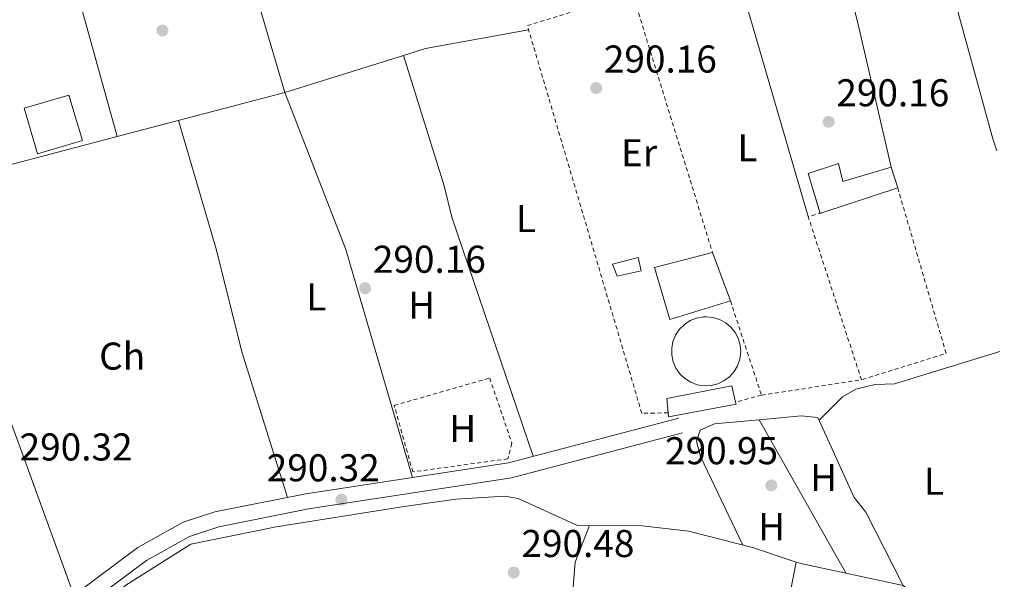
# Model space of a CAD drawing. Units: metres. Extents: x 601263 to 604729, y 4685214 to 4687576.
# Drawn here: x 604454 to 604709, y 4686759 to 4686904 of the extents above; entities that cross this region are included whole.
import ezdxf
from ezdxf.enums import TextEntityAlignment as Align

# ---------------------------------------------------------------- set-up
doc = ezdxf.new("R2010")
doc.units = ezdxf.units.M
doc.header["$MEASUREMENT"] = 0
doc.linetypes.add('DGN Style 2', pattern=[1.7399219301090239, 1.043953158065414, -0.6959687720436097])
for name, color, linetype, lineweight in [('Acequia sin especificar', 4, 'Continuous', 0), ('Caseta-cabaña', 1, 'Continuous', 0), ('Cauce permanente', 151, 'Continuous', 13), ('Cota de punto acotado terreno', 7, 'Continuous', 0), ('Edificio', 1, 'Continuous', 13), ('Estanque', 4, 'Continuous', 0), ('Etiqueta de uso rústico', 92, 'Continuous', 0), ('Línea  de muro-pared o tapia', 1, 'Continuous', 13), ('Línea de asfalto', 7, 'Continuous', 13), ('Línea de cambio de uso (parcela vista)', 92, 'Continuous', 0), ('Línea de pavimento', 1, 'Continuous', 0), ('Punto acotado terreno (símbolo)', 7, 'Continuous', 0), ('Tela metálica o alambrada', 7, 'DGN Style 2', 0)]:
    doc.layers.add(name, color=color, linetype=linetype, lineweight=lineweight)
doc.styles.add('Style-Arial', font='arial.ttf')

# ---------------------------------------------------------------- blocks, each defined once
blk = doc.blocks.new('5PATER')
at = {"layer": 'Cauce permanente', "linetype": 'Continuous', "lineweight": 0}
h = blk.add_hatch(color=51, dxfattribs=at)
edge = h.paths.add_edge_path()
edge.add_ellipse((0, 0), major_axis=(-0.1095731443231308, -0.1110710700762829), ratio=0.9994222409660317, start_angle=0, end_angle=360)

msp = doc.modelspace()

# ---------------------------------------------------------------- linework, layer by layer
at = {"layer": 'Acequia sin especificar', "color": 4, "linetype": 'Continuous', "lineweight": 0}
for points in [[(604660.75, 4686800.59, 290.4499999999971), (604666.79, 4686806.619999999, 290.1399999999995), (604670.2000000002, 4686808.640000001, 290.070000000007), (604675.2300000006, 4686809.800000001, 290.1399999999995), (604680.1900000004, 4686809.970000001, 290.7599999999948), (604707.3700000001, 4686818.310000001, 290.320000000007)], [(604708.5599999996, 4686738.640000001, 290.1600000000035), (604695.8700000001, 4686748.66, 290.1600000000035), (604688.0800000001, 4686752.15, 290.1600000000035), (604685.4699999997, 4686755.369999999, 290.1600000000035), (604682.4900000002, 4686757.890000001, 290.1600000000035), (604656.0099999999, 4686763.550000001, 290.1600000000035), (604654.7999999998, 4686763.960000001, 290.1600000000035), (604643.5499999998, 4686767.730000001, 290.1600000000035), (604627.0199999996, 4686771.930000001, 290.1600000000035), (604615.0999999996, 4686773.310000001, 290.1600000000035), (604598.3899999997, 4686773.439999999, 290.4700000000012), (604583.0899999999, 4686780.350000001, 290.1600000000035), (604579.6600000003, 4686780.980000001, 290.0200000000041), (604566.9900000002, 4686780.16, 289.8500000000058), (604553.6299999999, 4686778.34, 290.1600000000035), (604520.6399999997, 4686773.09, 290.1199999999953), (604498.5700000003, 4686768.539999999, 289.8500000000058), (604481.8200000003, 4686757.949999999, 289.8500000000058), (604465.0999999996, 4686743.859999999, 289.2400000000052), (604451.4400000004, 4686730.600000001, 289.5399999999936), (604447.9199999999, 4686726.359999999, 289.2400000000052), (604439.2100000001, 4686725.26, 289.2400000000052), (604435.4800000006, 4686723.9, 289.2400000000052), (604422.5, 4686713.100000001, 289.8500000000058)]]:
    msp.add_polyline3d(points, dxfattribs=at)
at = {"layer": 'Caseta-cabaña', "color": 1, "linetype": 'Continuous', "lineweight": 0}
msp.add_polyline3d([(604639.3399999999, 4686804.77, 292.9400000000023), (604621.9199999999, 4686801.51, 292.9400000000023), (604621.8099999996, 4686802.51, 293), (604621.4199999999, 4686806.17, 293.25), (604638.2300000006, 4686809.439999999, 292.9400000000023), (604639.2199999997, 4686805.27, 292.9400000000023)], close=True, dxfattribs=at)
for points in [[(604639.2199999997, 4686805.27, 292.9400000000023), (604638.2300000006, 4686809.439999999, 292.9400000000023), (604621.4199999999, 4686806.17, 293.25), (604621.8099999996, 4686802.51, 293)], [(604621.8099999996, 4686802.51, 293), (604621.9199999999, 4686801.51, 292.9400000000023), (604639.3399999999, 4686804.77, 292.9400000000023), (604639.2199999997, 4686805.27, 292.9400000000023)]]:
    msp.add_polyline3d(points, dxfattribs=at)
at = {"layer": 'Edificio', "color": 1, "linetype": 'Continuous', "lineweight": 13, "elevation": 294.9199999999983, "flags": 128}
msp.add_lwpolyline([(604470.6200000001, 4686872.850000001), (604459.0700000003, 4686869.439999999), (604455.6100000005, 4686881.16), (604467.1600000003, 4686884.57), (604470.6200000001, 4686872.850000001)], close=True, dxfattribs=at)
at = {"layer": 'Edificio', "color": 51, "linetype": 'Continuous', "lineweight": 13, "elevation": 294.9199999999983, "flags": 128}
msp.add_lwpolyline([(604459.0700000003, 4686869.439999999), (604455.6100000005, 4686881.16), (604467.1600000003, 4686884.57), (604470.6200000001, 4686872.850000001), (604459.0700000003, 4686869.439999999)], dxfattribs=at)
at = {"layer": 'Edificio', "color": 51, "linetype": 'Continuous', "lineweight": 13, "extrusion": (0.01399378335857091, 0.00461874484307116, 0.9998914147163122), "elevation": 30402.83704422537, "flags": 128}
msp.add_lwpolyline([(604617.7299724843, 4686770.188294535), (604598.3976670956, 4686763.808226483)], dxfattribs=at)
at = {"layer": 'Edificio', "color": 51, "linetype": 'Continuous', "lineweight": 13, "extrusion": (-0.01290232030862275, 0.08736872842633231, 0.9960924833687983), "elevation": 401975.7873468222, "flags": 128}
msp.add_lwpolyline([(-1282887.204948002, -4530434.24351697), (-1282886.531242502, -4530434.130287558), (-1282886.527390958, -4530434.156330323)], dxfattribs=at)
at = {"layer": 'Edificio', "color": 51, "linetype": 'Continuous', "lineweight": 13, "extrusion": (-0.01613793681015895, 0.04356894387281685, 0.9989200739425146), "elevation": 194734.5122863364, "flags": 128}
msp.add_lwpolyline([(-2194911.2944862, -4180494.030989182), (-2194911.2944862, -4180480.686653305)], dxfattribs=at)
at = {"layer": 'Edificio', "color": 1, "linetype": 'Continuous', "lineweight": 13}
for points in [[(604665.7400000002, 4686866.91, 292.75), (604666.8600000005, 4686862.230000001, 293.0599999999977), (604679.3399999999, 4686865.92, 293.9900000000052), (604681.0499999998, 4686860.619999999, 293.679999999993), (604661.7199999997, 4686854.24, 293.9799999999959), (604661.0700000003, 4686854.029999999, 293.9900000000052), (604657.9299999997, 4686864.33, 293.0599999999977)], [(604614.8499999996, 4686839.16, 292.4400000000023), (604608.6200000001, 4686837.779999999, 292.4400000000023), (604607.4699999997, 4686840.9, 292.1399999999995), (604614.0199999996, 4686842.59, 292.1399999999995)], [(604637.8700000001, 4686831.430000001, 292.1399999999995), (604622.2599999999, 4686826.58, 292.4400000000023), (604618.2800000003, 4686840, 291.2100000000065), (604633.2400000002, 4686843.930000001, 291.5200000000041)]]:
    msp.add_polyline3d(points, close=True, dxfattribs=at)
at = {"layer": 'Edificio', "color": 51, "linetype": 'Continuous', "lineweight": 13}
for points in [[(604661.0624000002, 4686854.0551, 293.9876999999979), (604657.9299999997, 4686864.33, 293.0599999999977), (604665.7400000002, 4686866.91, 292.75), (604666.8600000005, 4686862.230000001, 293.0599999999977), (604679.3399999999, 4686865.92, 293.9900000000052), (604681.0499999998, 4686860.619999999, 293.679999999993)], [(604608.6200000001, 4686837.779999999, 292.4400000000023), (604607.4699999997, 4686840.9, 292.1399999999995), (604614.0199999996, 4686842.59, 292.1399999999995), (604614.8499999996, 4686839.16, 292.4400000000023), (604608.6200000001, 4686837.779999999, 292.4400000000023)], [(604637.8700000001, 4686831.430000001, 292.1399999999995), (604622.2599999999, 4686826.58, 292.4400000000023), (604618.2800000003, 4686840, 291.2100000000065), (604633.2400000002, 4686843.930000001, 291.5200000000041)]]:
    msp.add_polyline3d(points, dxfattribs=at)
at = {"layer": 'Estanque', "color": 4, "linetype": 'Continuous', "lineweight": 0, "elevation": 291.0800000000016, "flags": 128}
msp.add_lwpolyline([(604632.8600000005, 4686809.550000001), (604631.0700000003, 4686809.480000001), (604629.3099999996, 4686809.77), (604627.6399999997, 4686810.390000001), (604626.1299999999, 4686811.34), (604624.8300000001, 4686812.57), (604623.8099999996, 4686814.029999999), (604623.0999999996, 4686815.67), (604622.7300000006, 4686817.42), (604622.7100000001, 4686819.199999999), (604623.04, 4686820.949999999), (604623.7199999997, 4686822.600000001), (604624.7100000001, 4686824.09), (604625.9800000006, 4686825.34), (604627.4699999997, 4686826.32), (604629.1299999999, 4686826.980000001), (604630.8899999997, 4686827.310000001), (604631.6100000005, 4686827.33), (604633.3799999999, 4686827.16), (604635.0899999999, 4686826.630000001), (604636.6500000004, 4686825.77), (604638.0199999996, 4686824.619999999), (604639.1299999999, 4686823.220000001), (604639.9299999997, 4686821.630000001), (604640.4100000003, 4686819.91), (604640.54, 4686818.130000001), (604640.3099999996, 4686816.359999999), (604639.7300000006, 4686814.680000001), (604638.8200000003, 4686813.140000001), (604637.6299999999, 4686811.810000001), (604636.2000000002, 4686810.74), (604634.5899999999, 4686809.980000001), (604632.8600000005, 4686809.550000001)], close=True, dxfattribs=at)
msp.add_lwpolyline([(604631.6100000005, 4686827.33), (604633.3799999999, 4686827.16), (604635.0899999999, 4686826.630000001), (604636.6500000004, 4686825.77), (604638.0199999996, 4686824.619999999), (604639.1299999999, 4686823.220000001), (604639.9299999997, 4686821.630000001), (604640.4100000003, 4686819.91), (604640.54, 4686818.130000001), (604640.3099999996, 4686816.359999999), (604639.7300000006, 4686814.680000001), (604638.8200000003, 4686813.140000001), (604637.6299999999, 4686811.810000001), (604636.2000000002, 4686810.74), (604634.5899999999, 4686809.980000001), (604632.8600000005, 4686809.550000001), (604631.0700000003, 4686809.480000001), (604629.3099999996, 4686809.77), (604627.6399999997, 4686810.390000001), (604626.1299999999, 4686811.34), (604624.8300000001, 4686812.57), (604623.8099999996, 4686814.029999999), (604623.0999999996, 4686815.67), (604622.7300000006, 4686817.42), (604622.7100000001, 4686819.199999999), (604623.04, 4686820.949999999), (604623.7199999997, 4686822.600000001), (604624.7100000001, 4686824.09), (604625.9800000006, 4686825.34), (604627.4699999997, 4686826.32), (604629.1299999999, 4686826.980000001), (604630.8899999997, 4686827.310000001), (604631.6100000005, 4686827.33)], dxfattribs=at)
at = {"layer": 'Línea  de muro-pared o tapia', "color": 1, "linetype": 'Continuous', "lineweight": 13, "extrusion": (0.001714644351862095, 0.000505952512678863, 0.999998402002124), "elevation": 3699.002696868592, "flags": 128}
msp.add_lwpolyline([(604501.0822115727, 4686953.248382094), (604521.5221815263, 4686883.97837323), (604478.2321079912, 4686872.568371769)], dxfattribs=at)
at = {"layer": 'Línea  de muro-pared o tapia', "color": 1, "linetype": 'Continuous', "lineweight": 13, "extrusion": (0.001673338136413658, 0.0004408607632954846, 0.9999985027895136), "elevation": 3368.957143415179, "flags": 128}
msp.add_lwpolyline([(604478.2864333714, 4686872.810225115), (604355.3462373563, 4686840.420221967)], dxfattribs=at)
at = {"layer": 'Línea de asfalto', "color": 7, "linetype": 'Continuous', "lineweight": 13}
for points in [[(604356.6799999994, 4686841.449999999, 289.8800000000048), (604392.2899999982, 4686767.840000001, 289.6499999999941), (604418.7300000002, 4686718.410000001, 289.550000000003), (604484.9699999976, 4686767.680000001, 290.4600000000065), (604496.6299999985, 4686774.250000001, 290.5399999999935), (604504.8200000004, 4686776.950000001, 290.770000000004), (604528.2899999976, 4686781.609999999, 290.4600000000065), (604580.5700000008, 4686789.610000002, 290.4600000000065), (604624.539999999, 4686801.100000002, 290.4600000000065)], [(604504.1099999996, 4686554.830000003, 289.9799999999959), (604486.4499999996, 4686585.630000001, 290.8099999999978), (604486.4800000008, 4686586.550000002, 290.5000000000001), (604433.5199999983, 4686690.74, 289.2599999999948), (604420.6399999991, 4686714.84, 289.5399999999936), (604487.1499999991, 4686764.32, 290.4600000000065), (604498.2499999991, 4686770.570000002, 290.5399999999935), (604505.8399999997, 4686773.080000003, 290.770000000004), (604528.9800000006, 4686777.670000004, 290.4600000000065), (604581.3999999978, 4686785.690000002, 290.4600000000065), (604625.48, 4686797.34, 290.4600000000065)]]:
    msp.add_polyline3d(points, dxfattribs=at)
at = {"layer": 'Línea de cambio de uso (parcela vista)', "color": 92, "linetype": 'Continuous', "lineweight": 0, "extrusion": (0.9487261429135764, 0.2795503633033297, 0.1475476198700098), "elevation": 1883909.169110087, "flags": 128}
msp.add_lwpolyline([(4324990.763561981, -280748.6713829473), (4324896.996782738, -280749.7127810991), (4324843.405002679, -280748.6713829472)], dxfattribs=at)
at = {"layer": 'Línea de cambio de uso (parcela vista)', "color": 92, "linetype": 'Continuous', "lineweight": 0, "extrusion": (0.05323824579482448, -0.1689177400284741, 0.9841912854157787), "elevation": -759228.761407616, "flags": 128}
msp.add_lwpolyline([(1985457.1853021, 4220663.405756194), (1985463.200944128, 4220663.396722198), (1985489.990994679, 4220659.952510902)], dxfattribs=at)
at = {"layer": 'Línea de cambio de uso (parcela vista)', "color": 92, "linetype": 'Continuous', "lineweight": 0, "elevation": 290.1399999999995, "flags": 128}
msp.add_lwpolyline([(604645.2599999999, 4686800.710000001), (604645.2611999996, 4686800.707900001)], dxfattribs=at)
at = {"layer": 'Línea de cambio de uso (parcela vista)', "color": 92, "linetype": 'Continuous', "lineweight": 0, "extrusion": (-0.003353780719601442, 0.005909328028822432, 0.9999769157321245), "elevation": 25958.12847181788, "flags": 128}
msp.add_lwpolyline([(604642.833676492, 4686729.144178772), (604665.3533895342, 4686689.465585973)], dxfattribs=at)
at = {"layer": 'Línea de cambio de uso (parcela vista)', "color": 92, "linetype": 'Continuous', "lineweight": 0}
for points in [[(604706.5999999996, 4686870.189999999, 290.5), (604705.6200000001, 4686873.26, 290.5399999999936), (604690.8300000001, 4686927.27, 290.7400000000052), (604679.7000000002, 4686963.91, 291.0099999999948), (604665.3399999999, 4687009.880000001, 290.1399999999995)], [(604679.3399999999, 4686865.92, 289.8399999999965), (604670.5700000003, 4686903.930000001, 289.8500000000058), (604664.3600000005, 4686927.140000001, 289.9100000000035), (604651.7895000001, 4686962.2598, 289.635500000004)], [(604555.8499999996, 4686785.83, 289.5299999999988), (604538.6200000001, 4686844.730000001, 289.4100000000035), (604522.9100000003, 4686885.25, 290.1499999999942), (604553.4698999999, 4686894.830200001, 290.1416000000027)], [(604553.4698999999, 4686894.830200001, 290.7700000000041), (604564.0300000003, 4686861.119999999, 289.5299999999988), (604565.9800000006, 4686853.02, 289.5299999999988), (604587, 4686791.289999999, 290.4600000000065)], [(604495.4100000003, 4686878, 290.1499999999942), (604505.0199999996, 4686845.140000001, 288.7599999999948), (604511.8600000005, 4686817.980000001, 288.179999999993), (604523.54, 4686780.67, 288.9199999999983)], [(604432.6900000004, 4686861.480000001, 289.8500000000058), (604447.4299999997, 4686812.91, 290.0599999999977), (604459.8300000001, 4686779.109999999, 289.320000000007), (604468.4500000002, 4686755.4, 290.1499999999942)], [(604645.2611999996, 4686800.707900001, 290.4499999999971), (604656.1699999999, 4686801.699999999, 290.4499999999971), (604660.4299999997, 4686801.289999999, 290.4499999999971), (604669.8499999996, 4686780.600000001, 290.1399999999995), (604672.8499999996, 4686776.810000001, 290.1399999999995), (604682.4900000002, 4686757.890000001, 290.1399999999995)], [(604641.0499999998, 4686768.359999999, 290.1399999999995), (604630.1100000005, 4686791.210000001, 290.4499999999971), (604629.1399999997, 4686795.119999999, 290.4499999999971), (604630.0700000003, 4686798.060000001, 290.4499999999971), (604633.7400000002, 4686799.66, 290.4499999999971), (604645.2611999996, 4686800.707900001, 290.4499999999971)], [(604601.4800000006, 4686773.41, 290.4700000000012), (604597.8200000003, 4686763.91, 290.7799999999988), (604595.79, 4686739.279999999, 290.7799999999988), (604589.2800000003, 4686699.869999999, 290.4700000000012), (604587.5800000001, 4686680.380000001, 290.4700000000012)], [(604652.9800000006, 4686682.67, 290.4700000000012), (604649.2199999997, 4686699.359999999, 290.4700000000012), (604649.0499999998, 4686707.32, 290.4700000000012), (604651.9500000002, 4686748.939999999, 290.4700000000012), (604654.7999999998, 4686763.960000001, 290.1600000000035)]]:
    msp.add_polyline3d(points, dxfattribs=at)
at = {"layer": 'Línea de pavimento', "color": 1, "linetype": 'Continuous', "lineweight": 0, "extrusion": (0.001393893007978953, -0.005028378998507593, 0.9999863861407964), "elevation": -22434.92201631236, "flags": 128}
msp.add_lwpolyline([(604462.7582682318, 4686877.531984782), (604478.6286849264, 4686820.281260997)], dxfattribs=at)
at = {"layer": 'Tela metálica o alambrada', "color": 7, "linetype": 'DGN Style 2', "lineweight": 0, "extrusion": (-0.02390252279686307, -0.01423210607218179, 0.9996129833894194), "elevation": -80865.71296457307, "flags": 128}
msp.add_lwpolyline([(-3717703.660260194, 2916237.637707094), (-3717660.538574322, 2916226.494148082), (-3717665.831377937, 2916204.207030057)], dxfattribs=at)
at = {"layer": 'Tela metálica o alambrada', "color": 7, "linetype": 'DGN Style 2', "lineweight": 0, "extrusion": (0.07885450701464862, 0.01103959730143363, 0.9968250067162736), "elevation": 99711.44111658877, "flags": 128}
msp.add_lwpolyline([(4557708.708484101, -1244658.359368839), (4557752.366310274, -1244650.572725536), (4557752.801432126, -1244653.786599764)], dxfattribs=at)
at = {"layer": 'Tela metálica o alambrada', "color": 7, "linetype": 'DGN Style 2', "lineweight": 0, "extrusion": (0.07600332534547888, 0.02137015651544262, 0.9968785336975287), "elevation": 146405.2815065714, "flags": 128}
msp.add_lwpolyline([(4348225.567798943, -1844916.237674654), (4348225.567798942, -1844916.922913722)], dxfattribs=at)
at = {"layer": 'Tela metálica o alambrada', "color": 7, "linetype": 'DGN Style 2', "lineweight": 0, "extrusion": (0.003779694391589667, -0.01148046825244372, 0.9999269537116254), "elevation": -51230.30435544663, "flags": 128}
msp.add_lwpolyline([(604632.4490220943, 4686552.138778284), (604640.4701365813, 4686527.777172787)], dxfattribs=at)
at = {"layer": 'Tela metálica o alambrada', "color": 7, "linetype": 'DGN Style 2', "lineweight": 0, "extrusion": (0.01173948474652528, 0.001797324214668493, 0.999929474574859), "elevation": 15813.00251055394, "flags": 128}
msp.add_lwpolyline([(604600.8065065796, 4686786.218950748), (604626.6083679396, 4686790.168957126)], dxfattribs=at)
at = {"layer": 'Tela metálica o alambrada', "color": 7, "linetype": 'DGN Style 2', "lineweight": 0, "elevation": 291.6999999999971, "flags": 128}
msp.add_lwpolyline([(604645.8899999997, 4686807.07), (604639.2199999997, 4686805.27)], dxfattribs=at)
at = {"layer": 'Tela metálica o alambrada', "color": 7, "linetype": 'DGN Style 2', "lineweight": 0}
for points in [[(604621.8099999996, 4686802.51, 291.0800000000018), (604615, 4686802.380000001, 291.3899999999995), (604585.4600000001, 4686902.539999999, 290.4600000000065), (604612.6100000005, 4686910.789999999, 290.4600000000065), (604633.2400000002, 4686843.930000001, 291.3899999999995)], [(604555.9000000004, 4686787.25, 291.3800000000047), (604551.0999999996, 4686804.41, 291.6900000000023), (604575.7400000002, 4686811.49, 291.070000000007), (604581.4800000006, 4686794.619999999, 291.6900000000023), (604580.4500000002, 4686790.619999999, 291.6900000000023), (604555.9000000004, 4686787.25, 291.3800000000047)]]:
    msp.add_polyline3d(points, dxfattribs=at)

# ---------------------------------------------------------------- block references
at = {"layer": 'Punto acotado terreno (símbolo)', "color": 7, "linetype": 'Continuous', "lineweight": 0, "xscale": 10, "yscale": 10, "zscale": 10}
for p in [(604491.2799999998, 4686901.260000003, 290.1600000000039), (604603.2199999976, 4686886.390000002, 290.1600000000039), (604663.2199999989, 4686877.670000004, 290.1600000000039), (604543.6000000008, 4686834.680000002, 290.1600000000039), (604648.4399999997, 4686783.75, 290.9499999999971), (604537.480000001, 4686780.070000002, 290.3200000000074), (604581.9499999998, 4686761.250000001, 290.4700000000016)]:
    msp.add_blockref('5PATER', p, dxfattribs=at)

# ---------------------------------------------------------------- texts
at = {"layer": 'Cota de punto acotado terreno', "color": 7, "linetype": 'Continuous', "lineweight": 0, "style": 'Style-Arial'}
for s, p in [('290.16', (604605.2100000018, 4686890.390000001, 290.1600000000035)), ('290.16', (604665.2100000008, 4686881.670000001, 290.1600000000035)), ('290.16', (604545.5900000007, 4686838.680000001, 290.1600000000035)), ('290.32', (604454.420000002, 4686790.190000001, 290.320000000007)), ('290.95', (604621.0100000025, 4686789.219999999, 290.9499999999971)), ('290.32', (604518.1999999986, 4686784.800000001, 290.320000000007)), ('290.48', (604583.9400000018, 4686765.249999999, 290.4700000000012))]:
    msp.add_text(s, height=7.000000000000002, dxfattribs=at).set_placement(p)
at = {"layer": 'Etiqueta de uso rústico', "color": 92, "linetype": 'Continuous', "lineweight": 0, "style": 'Style-Arial'}
for s, p in [('Er', (604614.3054566077, 4686869.680009998, 290.1600000000035)), ('L', (604642.261420381, 4686870.980009999, 289.9400000000023)), ('L', (604585.1014203808, 4686852.67001, 289.9600000000065)), ('L', (604531.0014203781, 4686832.44001, 288.9799999999959)), ('H', (604558.1916459879, 4686830.33001, 289.8899999999995)), ('Ch', (604480.8904901445, 4686817.150009998, 290.0099999999948)), ('H', (604568.8016459882, 4686798.470009997, 290.3099999999977)), ('H', (604661.9516459894, 4686785.780010001, 290.2700000000041)), ('L', (604690.3814203776, 4686784.830010001, 290.1000000000058)), ('H', (604648.5216459905, 4686773.110009997, 290.4600000000065))]:
    msp.add_text(s, height=7.000000000000002, dxfattribs=at).set_placement(p, align=Align.MIDDLE_CENTER)

doc.saveas('drawing.dxf')
